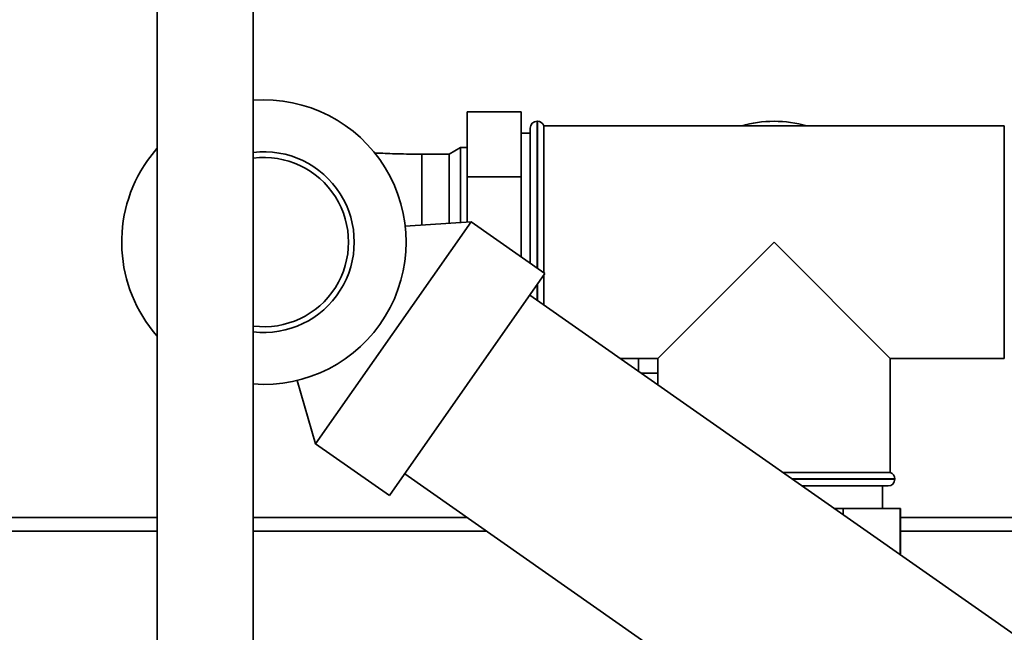
# Paper-space layout 'Blatt2' of a CAD drawing. Units: millimetres. Extents: x 0 to 5940, y 0 to 4200.
# Drawn here: x 1658 to 1876, y 759 to 895 of the extents above; entities that cross this region are included whole.
import ezdxf

# ---------------------------------------------------------------- set-up
doc = ezdxf.new("R2010")
doc.units = ezdxf.units.MM

psp = doc.layouts.new('Blatt2')

# ---------------------------------------------------------------- linework, layer by layer
at = {"color": 7, "linetype": 'Continuous', "lineweight": 35, "ltscale": 10}
for p, q in [((1687.98, 1144.29), (1687.98, 753.01)), ((1709.28, 753.01), (1709.28, 1144.29)), ((1768.63, 874.16), (1756.63, 874.16)), ((1756.63, 859.73), (1756.63, 874.16)), ((1768.63, 859.73), (1768.63, 874.16)), ((1770.63, 845.29), (1770.63, 870.54)), ((1772.21, 872.04), (1772.13, 872.04)), ((1772.13, 872.04), (1772.13, 845.29)), ((1772.21, 845.29), (1772.21, 872.04)), ((1875.63, 871.04), (1773.63, 871.04)), ((1773.63, 838.5), (1773.63, 871.04)), ((1875.63, 871.04), (1875.63, 845.29)), ((1770.63, 869.44), (1768.63, 869.44)), ((1755.19, 866.25), (1752.63, 864.77)), ((1756.63, 866.25), (1755.19, 866.25)), ((1755.19, 866.25), (1755.19, 849.64)), ((1752.63, 864.77), (1746.63, 864.77)), ((1746.63, 849.06), (1746.63, 864.77)), ((1752.63, 849.46), (1752.63, 864.77)), ((1768.63, 859.73), (1756.63, 859.73)), ((1756.63, 849.73), (1756.63, 859.73)), ((1768.63, 842), (1768.63, 859.73)), ((1723.09, 800.64), (1757.51, 849.79)), ((1757.51, 849.79), (1742.93, 848.81)), ((1773.89, 838.32), (1757.51, 849.79)), ((1770.63, 840.6), (1770.63, 845.29)), ((1772.13, 845.29), (1772.13, 839.55)), ((1772.21, 839.49), (1772.21, 845.29)), ((1824.63, 845.29), (1798.88, 819.54)), ((1850.38, 819.54), (1824.63, 845.29)), ((1875.63, 845.29), (1875.63, 819.54)), ((1739.47, 789.17), (1773.89, 838.32)), ((1773.63, 831.36), (1773.63, 837.95)), ((1772.13, 835.8), (1772.13, 832.41)), ((1772.21, 832.35), (1772.21, 835.93)), ((1974.5, 690.71), (1770.53, 833.53)), ((1770.63, 833.46), (1770.63, 833.66)), ((1790.51, 819.54), (1798.88, 819.54)), ((1794.63, 816.66), (1794.63, 819.54)), ((1798.88, 819.54), (1798.88, 813.68)), ((1850.38, 819.54), (1875.63, 819.54)), ((1850.38, 794.29), (1850.38, 819.54)), ((1798.88, 816.29), (1795.15, 816.29)), ((1719.03, 814.67), (1723.09, 800.64)), ((1723.09, 800.64), (1739.47, 789.17)), ((1742.83, 793.96), (1946.8, 651.14)), ((1850.38, 794.29), (1826.57, 794.29)), ((1851.38, 792.88), (1828.59, 792.88)), ((1828.71, 792.79), (1851.38, 792.79)), ((1851.38, 792.79), (1851.38, 792.88)), ((1849.88, 791.29), (1830.85, 791.29)), ((1848.63, 786.29), (1848.63, 791.29)), ((1839.97, 786.29), (1837.99, 786.29)), ((1839.97, 784.9), (1839.97, 786.29)), ((1839.97, 786.29), (1852.58, 786.29)), ((1852.58, 786.29), (1852.58, 776.29)), ((1852.63, 786.29), (1852.58, 786.29)), ((1852.63, 776.29), (1852.63, 786.29)), ((1687.98, 784.29), (1513.82, 784.29)), ((1756.64, 784.29), (1709.28, 784.29)), ((1898.63, 784.29), (1852.63, 784.29)), ((1687.98, 781.29), (1513.82, 781.29)), ((1760.93, 781.29), (1709.28, 781.29)), ((1898.63, 781.29), (1852.63, 781.29)), ((1852.58, 776.29), (1852.27, 776.29)), ((1852.63, 776.29), (1852.58, 776.29))]:
    psp.add_line(p, q, dxfattribs=at)
at = {"color": 7, "linetype": 'Continuous', "lineweight": 35, "ltscale": 10, "flags": 128}
psp.add_lwpolyline([(1687.98, 866.1), (1687.89, 866), (1685.83, 863.36)], dxfattribs=at)
at = {"color": 7, "linetype": 'Continuous', "lineweight": 35, "ltscale": 100}
for centre, radius, start, end in [((1711.63, 845.29), 31.5, 265.7216, 94.2784), ((1772.13, 870.54), 1.5, 90, 180), ((1772.21, 870.54), 1.5, 19.4712, 90), ((1824.63, 845.29), 26.75, 90, 105.7159), ((1824.63, 845.29), 26.75, 74.2841, 90), ((1711.63, 845.29), 20, 263.2522, 96.7478), ((1711.63, 845.29), 18.74, 262.7972, 97.2028), ((1711.63, 845.29), 31.5, 145, 221.3408), ((1849.88, 792.88), 1.5, 0, 70.5288), ((1849.88, 792.79), 1.5, 270, 0)]:
    psp.add_arc(centre, radius, start, end, dxfattribs=at)
at = {"color": 7, "linetype": 'Continuous', "lineweight": 35, "ltscale": 10}
psp.add_open_spline([(1746.63, 864.77), (1744.8, 864.78), (1741.53, 864.81), (1738.02, 864.94), (1736.41, 865.03), (1736.16, 865.05)], degree=3, knots=[0, 0, 0, 0, 0.515989, 0.923638, 1, 1, 1, 1], dxfattribs=at)

doc.saveas('drawing.dxf')
